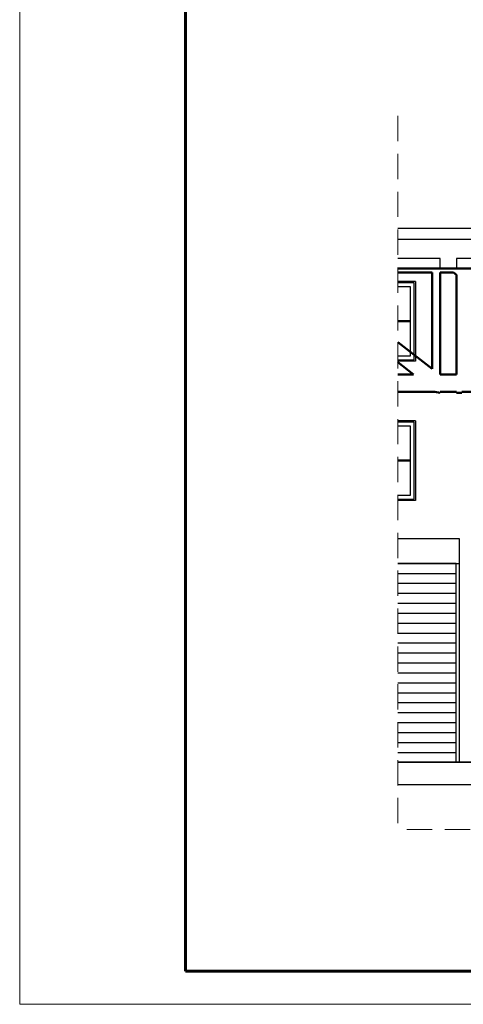
# Model space of a CAD drawing. Units: millimetres. Extents: x -50595 to -39793, y -35703 to -17964.
# Drawn here: x -50288 to -49619, y -32297 to -30812 of the extents above; entities that cross this region are included whole.
import ezdxf

# ---------------------------------------------------------------- set-up
doc = ezdxf.new("R2010")
doc.units = ezdxf.units.MM
doc.header["$LTSCALE"] = 3
doc.linetypes.add('DASHED', pattern=[19.05, 12.7, -6.35])
doc.layers.add('A-3-WID przekroje', color=1, linetype='Continuous')
doc.layers.add('A-3-WID-2', color=8, linetype='Continuous')
for name, color, linetype, lineweight in [('AMD_POMOC', 140, 'Continuous', 20), ('AMD_PRZEKROJE', 1, 'Continuous', 50), ('RAMKAC', 73, 'Continuous', 25), ('RAMKAG', 114, 'Continuous', 60)]:
    doc.layers.add(name, color=color, linetype=linetype, lineweight=lineweight)

msp = doc.modelspace()

# ---------------------------------------------------------------- linework, layer by layer
at = {"layer": 'A-3-WID przekroje'}
for p, q in [((-49717.544, -31932.01), (-47864.051, -31932.01)), ((-47864.051, -31932.01), (-49717.544, -31932.01)), ((-49378.551, -31966.01), (-49717.544, -31966.01))]:
    msp.add_line(p, q, dxfattribs=at)
for points in [[(-49717.544, -31143.01), (-49626.918, -31143.01), (-49135.551, -31143.01), (-48592.823, -31143.01), (-48019.551, -31143.01), (-48019.551, -31153.01), (-48033.551, -31153.01), (-48033.551, -31163.01), (-48054.551, -31163.01), (-48054.551, -31173.01), (-48069.551, -31173.01), (-48069.551, -31207.01)], [(-49393.551, -31172.01), (-49628.918, -31172.01), (-49628.918, -31187.01), (-49653.918, -31187.01), (-49653.918, -31172.01), (-49717.544, -31172.01)]]:
    msp.add_lwpolyline(points, dxfattribs=at)
at = {"layer": 'A-3-WID-2'}
for p, q in [((-48342.551, -31127.01), (-49717.544, -31127.01)), ((-49717.544, -31187.01), (-49653.918, -31187.01)), ((-49393.551, -31187.01), (-49628.918, -31187.01)), ((-49717.544, -31632.01), (-49624.551, -31632.01)), ((-49717.544, -31647.01), (-49629.551, -31647.01)), ((-49717.544, -31662.01), (-49629.551, -31662.01)), ((-49717.544, -31677.01), (-49629.551, -31677.01)), ((-49717.544, -31692.01), (-49629.551, -31692.01)), ((-49717.544, -31707.01), (-49629.551, -31707.01)), ((-49717.544, -31722.01), (-49629.551, -31722.01)), ((-49717.544, -31737.01), (-49629.551, -31737.01)), ((-49717.544, -31752.01), (-49629.551, -31752.01)), ((-49717.544, -31767.01), (-49629.551, -31767.01)), ((-49717.544, -31782.01), (-49629.551, -31782.01)), ((-49717.544, -31797.01), (-49629.551, -31797.01)), ((-49717.544, -31812.01), (-49629.551, -31812.01)), ((-49717.544, -31827.01), (-49629.551, -31827.01)), ((-49717.544, -31842.01), (-49629.551, -31842.01)), ((-49717.544, -31857.01), (-49629.551, -31857.01)), ((-49717.544, -31872.01), (-49629.551, -31872.01)), ((-49717.544, -31887.01), (-49629.551, -31887.01)), ((-49717.544, -31902.01), (-49629.551, -31902.01)), ((-49717.544, -31917.01), (-49629.551, -31917.01))]:
    msp.add_line(p, q, dxfattribs=at)
at = {"layer": 'A-3-WID-2', "ltscale": 2}
for p, q in [((-49690.735, -31207.01), (-49717.544, -31207.01)), ((-49690.735, -31207.01), (-49690.735, -31327.01)), ((-49698.735, -31266.26), (-49717.544, -31266.26)), ((-49698.735, -31267.76), (-49717.544, -31267.76)), ((-49690.735, -31327.01), (-49717.544, -31327.01)), ((-49690.735, -31417.01), (-49717.544, -31417.01)), ((-49690.735, -31417.01), (-49690.735, -31537.01)), ((-49698.735, -31476.26), (-49717.544, -31476.26)), ((-49698.735, -31477.76), (-49717.544, -31477.76)), ((-49690.735, -31537.01), (-49717.544, -31537.01))]:
    msp.add_line(p, q, dxfattribs=at)
for points in [[(-49717.544, -31325.01), (-49692.735, -31325.01), (-49692.735, -31209.01), (-49717.544, -31209.01)], [(-49717.544, -31319.01), (-49698.735, -31319.01), (-49698.735, -31215.01), (-49717.544, -31215.01)], [(-49717.544, -31535.01), (-49692.735, -31535.01), (-49692.735, -31419.01), (-49717.544, -31419.01)], [(-49717.544, -31529.01), (-49698.735, -31529.01), (-49698.735, -31425.01), (-49717.544, -31425.01)]]:
    msp.add_lwpolyline(points, dxfattribs=at)
at = {"layer": 'A-3-WID-2'}
for points in [[(-49624.551, -31932.01), (-49624.551, -31594.893), (-49717.544, -31594.893)], [(-49629.551, -31932.01), (-49629.551, -31632.01), (-49717.544, -31632.01)]]:
    msp.add_lwpolyline(points, dxfattribs=at)
at = {"layer": 'AMD_POMOC', "linetype": 'DASHED'}
for p in [(-49717.544, -30957.11), (-47551.323, -32033.343)]:
    msp.add_line(p, (-49717.544, -32033.343), dxfattribs=at)
at = {"layer": 'AMD_PRZEKROJE'}
for p, q in [((-48115.051, -31187.01), (-49717.544, -31187.01)), ((-49717.544, -31193.01), (-49665.918, -31193.01)), ((-49665.918, -31193.01), (-49665.918, -31277.635)), ((-49653.918, -31277.635), (-49653.918, -31193.01)), ((-49653.918, -31193.01), (-49633.891, -31193.01)), ((-49633.891, -31193.01), (-49628.918, -31196.859)), ((-49628.918, -31196.859), (-49628.918, -31277.635)), ((-49665.918, -31277.635), (-49665.918, -31338.553)), ((-49653.918, -31347.01), (-49653.918, -31277.635)), ((-49628.918, -31277.635), (-49628.918, -31347.01)), ((-49665.918, -31338.553), (-49717.544, -31298.124)), ((-49717.544, -31328.608), (-49694.045, -31347.01)), ((-49694.045, -31347.01), (-49717.544, -31347.01)), ((-49628.918, -31347.01), (-49653.918, -31347.01)), ((-49717.544, -31373.382), (-49661.918, -31373.382)), ((-49661.918, -31373.382), (-49653.918, -31374.51)), ((-49653.918, -31374.51), (-49653.918, -31373.382)), ((-49653.918, -31373.382), (-49628.918, -31373.382)), ((-49628.918, -31373.382), (-49628.918, -31374.51)), ((-49628.918, -31374.51), (-49620.918, -31374.51)), ((-49620.918, -31374.51), (-49620.918, -31373.382)), ((-49620.918, -31373.382), (-49401.551, -31373.382))]:
    msp.add_line(p, q, dxfattribs=at)
at = {"layer": 'RAMKAC', "lineweight": 9}
for p, q in [((-50287.512, -29326.975), (-50287.512, -32296.975)), ((-50287.512, -32296.975), (-46087.512, -32296.975))]:
    msp.add_line(p, q, dxfattribs=at)
at = {"layer": 'RAMKAG'}
for p, q in [((-50037.512, -29376.975), (-50037.512, -32246.975)), ((-50037.512, -32246.975), (-46137.512, -32246.975))]:
    msp.add_line(p, q, dxfattribs=at)

doc.saveas('drawing.dxf')
